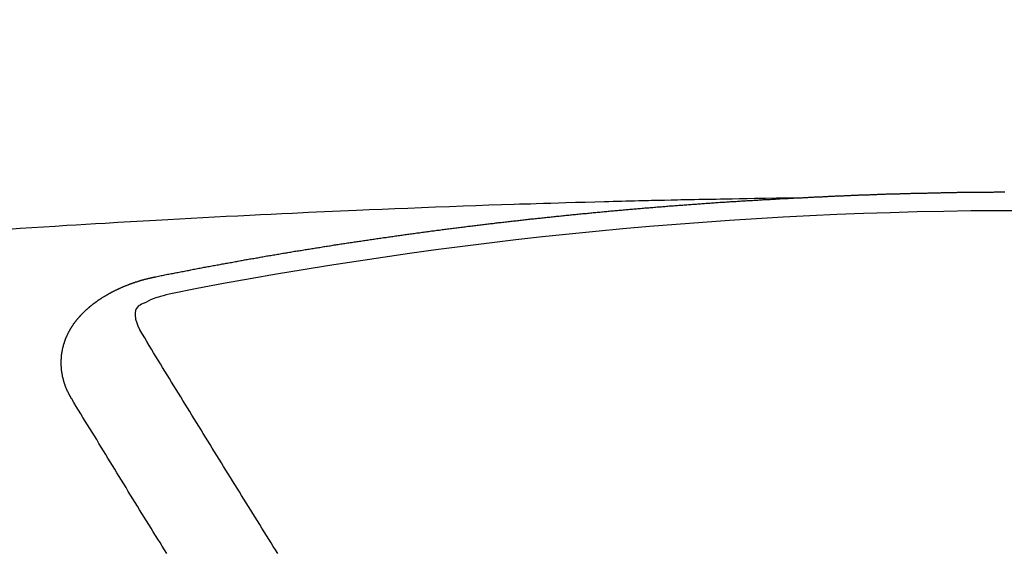
# Model space of a CAD drawing. Extents: x 27948 to 54421, y -11045 to -2175.
# Drawn here: x 45458 to 45465, y -4243 to -4239 of the extents above; entities that cross this region are included whole.
import ezdxf

# ---------------------------------------------------------------- set-up
doc = ezdxf.new("R2010")
doc.units = 0
doc.header["$LTSCALE"] = 50
doc.header["$MEASUREMENT"] = 0
doc.layers.get('0').update_dxf_attribs({"linetype": 'CONTINUOUS'})
doc.layers.add('150-機器', color=8, linetype='CONTINUOUS')
doc.layers.add('160-文字', color=254, linetype='CONTINUOUS')
doc.styles.add('KH001', font='msgothic.ttc')
doc.dimstyles.new('KH1xx030', dxfattribs={"dimscale": 30, "dimtxt": 2, "dimasz": 0.6, "dimexe": 0.3, "dimexo": 1.2, "dimgap": 0.5, "dimtad": 3, "dimdec": 1, "dimdsep": 46, "dimlunit": 6, "dimtxsty": 'KH001', "dimblk": 'DOT', "dimcen": 1, "dimdle": 1, "dimclrd": 256, "dimclre": 256, "dimclrt": 256, "dimadec": 0, "dimazin": 0, "dimtfac": 1, "dimtdec": 1, "dimtix": 1, "dimtmove": 2, "dimatfit": 3, "dimldrblk": 'CLOSEDBLANK', "dimfxl": 1, "dimtolj": 1, "dimtzin": 0, "dimlwd": -1, "dimlwe": -1, "dimarcsym": 0})

# ---------------------------------------------------------------- blocks, each defined once
blk = doc.blocks.new('F402_H')
at = {"layer": '150-機器', "color": 13, "linetype": 'Continuous'}
for points in [[(-1.6021, -266.1359), (-1.5951, -266.1359), (-1.5882, -266.1359), (-1.5822, -266.1349), (-1.5752, -266.1349), (-1.5682, -266.1349), (-1.5612, -266.1339), (-1.5552, -266.1339), (-1.5483, -266.1339), (-1.5413, -266.1329), (-1.5353, -266.1329), (-1.5283, -266.1329), (-1.5213, -266.1319), (-1.5153, -266.1319), (-1.5084, -266.1319), (-1.5014, -266.1309), (-1.4954, -266.1309), (-1.4884, -266.1309), (-1.4814, -266.1299), (-1.4755, -266.1299), (-1.4685, -266.1299), (-1.4615, -266.1289), (-1.4545, -266.1289), (-1.4485, -266.1289), (-1.4415, -266.1279), (-1.4346, -266.1279), (-1.4286, -266.1279), (-1.4216, -266.1269), (-1.4146, -266.1269), (-1.4086, -266.1269), (-1.4017, -266.1259), (-1.3947, -266.1259), (-1.3887, -266.1259), (-1.3817, -266.1249), (-1.3747, -266.1249), (-1.3677, -266.1249), (-1.3618, -266.1239), (-1.3548, -266.1239), (-1.3478, -266.1239), (-1.3418, -266.1239), (-1.3348, -266.1229), (-1.3278, -266.1229), (-1.3219, -266.1229), (-1.3149, -266.1219), (-1.3079, -266.1219), (-1.3009, -266.1219), (-1.2949, -266.1219), (-1.288, -266.1209), (-1.281, -266.1209), (-1.275, -266.1209), (-1.268, -266.1199), (-1.261, -266.1199), (-1.255, -266.1199), (-1.2481, -266.1199), (-1.2411, -266.1189), (-1.2351, -266.1189), (-1.2281, -266.1189), (-1.2211, -266.1179), (-1.2141, -266.1179), (-1.2082, -266.1179), (-1.2012, -266.1179), (-1.1942, -266.1169), (-1.1882, -266.1169), (-1.1812, -266.1169), (-1.1743, -266.1169), (-1.1683, -266.1159), (-1.1613, -266.1159), (-1.1543, -266.1159), (-1.1473, -266.1159), (-1.1413, -266.1149), (-1.1344, -266.1149), (-1.1274, -266.1149), (-1.1214, -266.1149), (-1.1144, -266.1139), (-1.1074, -266.1139), (-1.1005, -266.1139), (-1.0945, -266.1139), (-1.0875, -266.1129), (-1.0805, -266.1129), (-1.0745, -266.1129), (-1.0675, -266.1129), (-1.0606, -266.1119), (-1.0546, -266.1119), (-1.0476, -266.1119), (-1.0406, -266.1119), (-1.0336, -266.1109), (-1.0276, -266.1109), (-1.0207, -266.1109), (-1.0137, -266.1109), (-1.0077, -266.1109), (-1.0007, -266.1099), (-0.9937, -266.1099), (-0.9877, -266.1099), (-0.9808, -266.1099), (-0.9738, -266.1089), (-0.9668, -266.1089), (-0.9608, -266.1089), (-0.9538, -266.1089), (-0.9469, -266.1089), (-0.9409, -266.1079), (-0.9339, -266.1079), (-0.9269, -266.1079), (-0.9199, -266.1079), (-0.9139, -266.1079), (-0.907, -266.1069), (-0.9, -266.1069), (-0.894, -266.1069), (-0.887, -266.1069), (-0.88, -266.1069), (-0.8741, -266.1059), (-0.8671, -266.1059), (-0.8601, -266.1059), (-0.8531, -266.1059), (-0.8471, -266.1059), (-0.8401, -266.1049), (-0.8332, -266.1049), (-0.8272, -266.1049), (-0.8202, -266.1049), (-0.8132, -266.1049), (-0.8062, -266.1049), (-0.8002, -266.1039), (-0.7933, -266.1039), (-0.7863, -266.1039), (-0.7803, -266.1039), (-0.7733, -266.1039), (-0.7663, -266.103), (-0.7594, -266.103), (-0.7534, -266.103), (-0.7464, -266.103), (-0.7394, -266.103), (-0.7334, -266.103), (-0.7264, -266.102), (-0.7195, -266.102), (-0.7135, -266.102), (-0.7065, -266.102), (-0.6995, -266.102), (-0.6925, -266.102), (-0.6865, -266.102), (-0.6796, -266.101), (-0.6726, -266.101), (-0.6666, -266.101), (-0.6596, -266.101), (-0.6526, -266.101), (-0.6457, -266.101), (-0.6397, -266.1), (-0.6327, -266.1), (-0.6257, -266.1), (-0.6197, -266.1), (-0.6127, -266.1), (-0.6058, -266.1), (-0.5988, -266.1), (-0.5928, -266.1), (-0.5858, -266.099), (-0.5788, -266.099), (-0.5729, -266.099), (-0.5659, -266.099), (-0.5589, -266.099), (-0.5519, -266.099), (-0.5459, -266.099), (-0.5389, -266.099), (-0.532, -266.098), (-0.526, -266.098), (-0.519, -266.098), (-0.512, -266.098), (-0.505, -266.098), (-0.499, -266.098), (-0.4921, -266.098), (-0.4851, -266.098), (-0.4791, -266.098), (-0.4721, -266.097), (-0.4651, -266.097), (-0.4582, -266.097), (-0.4522, -266.097), (-0.4452, -266.097), (-0.4382, -266.097), (-0.4322, -266.097), (-0.4252, -266.097), (-0.4183, -266.097), (-0.4123, -266.097), (-0.4053, -266.096), (-0.3983, -266.096), (-0.3913, -266.096), (-0.3853, -266.096), (-0.3784, -266.096), (-0.3714, -266.096), (-0.3654, -266.096), (-0.3584, -266.096), (-0.3514, -266.096), (-0.3445, -266.096), (-0.3385, -266.096), (-0.3315, -266.096), (-0.3245, -266.095), (-0.3185, -266.095), (-0.3115, -266.095), (-0.3046, -266.095), (-0.2976, -266.095), (-0.2916, -266.095), (-0.2846, -266.095), (-0.2776, -266.095), (-0.2716, -266.095), (-0.2647, -266.095), (-0.2577, -266.095), (-0.2507, -266.095), (-0.2447, -266.095), (-0.2377, -266.095), (-0.2308, -266.095), (-0.2248, -266.095), (-0.2178, -266.095), (-0.2108, -266.094), (-0.2038, -266.094), (-0.1978, -266.094), (-0.1909, -266.094), (-0.1839, -266.094), (-0.1779, -266.094), (-0.1709, -266.094), (-0.1639, -266.094), (-0.157, -266.094), (-0.151, -266.094), (-0.144, -266.094), (-0.137, -266.094)], [(-1.5951, -266.1359), (-1.6727, -266.1374), (-1.7502, -266.1388), (-1.8278, -266.1403), (-1.9053, -266.1418), (-1.9582, -266.1429), (-2.011, -266.1439), (-2.0639, -266.1449), (-2.1168, -266.1458), (-2.1472, -266.1464), (-2.1776, -266.1469), (-2.208, -266.1474), (-2.2384, -266.1478), (-2.2686, -266.1483), (-2.2988, -266.1488), (-2.3289, -266.1493), (-2.3591, -266.1498), (-2.3818, -266.1503), (-2.4045, -266.1508), (-2.4272, -266.1513), (-2.4499, -266.1518), (-2.4955, -266.1528), (-2.5411, -266.1538), (-2.5868, -266.1548), (-2.6324, -266.1558), (-2.6551, -266.1563), (-2.6778, -266.1568), (-2.7005, -266.1573), (-2.7231, -266.1578), (-2.7533, -266.1585), (-2.7835, -266.1592), (-2.8137, -266.16), (-2.8438, -266.1608), (-2.8742, -266.1617), (-2.9047, -266.1628), (-2.9351, -266.1638), (-2.9655, -266.1648), (-3.0336, -266.1667), (-3.1016, -266.1683), (-3.1697, -266.1699), (-3.2378, -266.1718), (-3.2906, -266.1735), (-3.3435, -266.1753), (-3.3964, -266.1771), (-3.4492, -266.1787), (-3.4881, -266.1798), (-3.527, -266.1808), (-3.5659, -266.1818), (-3.6048, -266.1829), (-3.6943, -266.1857), (-3.7838, -266.1888), (-3.8734, -266.1922), (-3.9629, -266.1957), (-4.0611, -266.1994), (-4.1593, -266.2031), (-4.2576, -266.2068), (-4.3558, -266.2107), (-4.4463, -266.2143), (-4.5368, -266.218), (-4.6273, -266.2218), (-4.7179, -266.2256), (-4.8311, -266.2304), (-4.9443, -266.2353), (-5.0575, -266.2403), (-5.1707, -266.2456), (-5.246, -266.2492), (-5.3213, -266.2529), (-5.3966, -266.2567), (-5.4719, -266.2605), (-5.5546, -266.2647), (-5.6374, -266.2689), (-5.7202, -266.2732), (-5.803, -266.2775), (-5.8858, -266.2819), (-5.9685, -266.2863), (-6.0513, -266.2908), (-6.1341, -266.2954), (-6.2241, -266.3006), (-6.3141, -266.3058), (-6.4041, -266.3111), (-6.4941, -266.3164), (-6.5617, -266.3203), (-6.6293, -266.3243), (-6.6969, -266.3283), (-6.7644, -266.3323), (-6.847, -266.3374), (-6.9295, -266.3426), (-7.012, -266.3479), (-7.0945, -266.3533), (-7.1768, -266.3587)], [(-6.1351, -266.6934), (-6.1251, -266.6914), (-6.1161, -266.6894), (-6.1072, -266.6874), (-6.0982, -266.6854), (-6.0892, -266.6844), (-6.0792, -266.6824), (-6.0703, -266.6804), (-6.0613, -266.6784), (-6.0523, -266.6764), (-6.0433, -266.6744), (-6.0334, -266.6734), (-6.0244, -266.6714), (-6.0154, -266.6694), (-6.0064, -266.6675), (-5.9975, -266.6655), (-5.9875, -266.6645), (-5.9785, -266.6625), (-5.9695, -266.6605), (-5.9606, -266.6585), (-5.9506, -266.6565), (-5.9416, -266.6555), (-5.9326, -266.6535), (-5.9237, -266.6515), (-5.9147, -266.6495), (-5.9047, -266.6485), (-5.8957, -266.6465), (-5.8868, -266.6445), (-5.8778, -266.6425), (-5.8678, -266.6405), (-5.8588, -266.6395), (-5.8498, -266.6375), (-5.8409, -266.6355), (-5.8319, -266.6335), (-5.8219, -266.6325), (-5.8129, -266.6306), (-5.804, -266.6286), (-5.795, -266.6266), (-5.785, -266.6256), (-5.776, -266.6236), (-5.7671, -266.6216), (-5.7581, -266.6206), (-5.7481, -266.6186), (-5.7391, -266.6166), (-5.7302, -266.6146), (-5.7212, -266.6136), (-5.7112, -266.6116), (-5.7022, -266.6096), (-5.6933, -266.6086), (-5.6833, -266.6066), (-5.6743, -266.6046), (-5.6653, -266.6026), (-5.6564, -266.6016), (-5.6464, -266.5996), (-5.6374, -266.5976), (-5.6284, -266.5966), (-5.6195, -266.5946), (-5.6095, -266.5927), (-5.6005, -266.5917), (-5.5915, -266.5897), (-5.5816, -266.5877), (-5.5726, -266.5867), (-5.5636, -266.5847), (-5.5546, -266.5827), (-5.5447, -266.5817), (-5.5357, -266.5797), (-5.5267, -266.5777), (-5.5167, -266.5767), (-5.5078, -266.5747), (-5.4988, -266.5727), (-5.4898, -266.5717), (-5.4798, -266.5697), (-5.4709, -266.5677), (-5.4619, -266.5667), (-5.4519, -266.5647), (-5.4429, -266.5637), (-5.434, -266.5617), (-5.424, -266.5597), (-5.415, -266.5587), (-5.406, -266.5567), (-5.397, -266.5548), (-5.3871, -266.5538), (-5.3781, -266.5518), (-5.3691, -266.5508), (-5.3592, -266.5488), (-5.3502, -266.5468), (-5.3412, -266.5458), (-5.3312, -266.5438), (-5.3222, -266.5428), (-5.3133, -266.5408), (-5.3033, -266.5388), (-5.2943, -266.5378), (-5.2853, -266.5358), (-5.2754, -266.5348), (-5.2664, -266.5328), (-5.2574, -266.5318), (-5.2474, -266.5298), (-5.2385, -266.5278), (-5.2295, -266.5268), (-5.2195, -266.5248), (-5.2105, -266.5238), (-5.2016, -266.5218), (-5.1916, -266.5208), (-5.1826, -266.5188), (-5.1736, -266.5169), (-5.1637, -266.5159), (-5.1547, -266.5139), (-5.1457, -266.5129), (-5.1357, -266.5109), (-5.1268, -266.5099), (-5.1178, -266.5079), (-5.1078, -266.5069), (-5.0988, -266.5049), (-5.0889, -266.5039), (-5.0799, -266.5019), (-5.0709, -266.5009), (-5.0609, -266.4989), (-5.052, -266.4979), (-5.043, -266.4959), (-5.033, -266.4949), (-5.024, -266.4929), (-5.0151, -266.4919), (-5.0051, -266.4899), (-4.9961, -266.4889), (-4.9861, -266.4869), (-4.9772, -266.4859), (-4.9682, -266.4839), (-4.9582, -266.4829), (-4.9492, -266.4809), (-4.9403, -266.4799), (-4.9303, -266.478), (-4.9213, -266.477), (-4.9113, -266.475), (-4.9024, -266.474), (-4.8934, -266.472), (-4.8834, -266.471), (-4.8744, -266.469), (-4.8645, -266.468), (-4.8555, -266.466), (-4.8465, -266.465), (-4.8365, -266.464), (-4.8276, -266.462), (-4.8176, -266.461), (-4.8086, -266.459), (-4.7996, -266.458), (-4.7897, -266.456), (-4.7807, -266.455), (-4.7707, -266.453), (-4.7617, -266.452), (-4.7528, -266.451), (-4.7428, -266.449), (-4.7338, -266.448), (-4.7238, -266.446), (-4.7149, -266.445), (-4.7059, -266.444), (-4.6959, -266.4421), (-4.6869, -266.4411), (-4.677, -266.4391), (-4.668, -266.4381), (-4.659, -266.4371), (-4.649, -266.4351), (-4.6401, -266.4341), (-4.6301, -266.4321), (-4.6211, -266.4311), (-4.6111, -266.4301), (-4.6022, -266.4281), (-4.5932, -266.4271), (-4.5832, -266.4251), (-4.5742, -266.4241), (-4.5643, -266.4231), (-4.5553, -266.4211), (-4.5453, -266.4201), (-4.5363, -266.4191), (-4.5274, -266.4171), (-4.5174, -266.4161), (-4.5084, -266.4151), (-4.4984, -266.4131), (-4.4895, -266.4121), (-4.4795, -266.4111), (-4.4705, -266.4091), (-4.4605, -266.4081), (-4.4516, -266.4071), (-4.4426, -266.4051), (-4.4326, -266.4042), (-4.4236, -266.4032), (-4.4137, -266.4012), (-4.4047, -266.4002), (-4.3947, -266.3992), (-4.3857, -266.3972), (-4.3758, -266.3962), (-4.3668, -266.3952), (-4.3568, -266.3932), (-4.3478, -266.3922), (-4.3389, -266.3912), (-4.3289, -266.3892), (-4.3199, -266.3882), (-4.3099, -266.3872), (-4.301, -266.3862), (-4.291, -266.3842), (-4.282, -266.3832), (-4.272, -266.3822), (-4.2631, -266.3802), (-4.2531, -266.3792), (-4.2441, -266.3782), (-4.2341, -266.3772), (-4.2252, -266.3752), (-4.2152, -266.3742), (-4.2062, -266.3732), (-4.1972, -266.3722), (-4.1873, -266.3702), (-4.1783, -266.3692), (-4.1683, -266.3682), (-4.1593, -266.3672), (-4.1494, -266.3653), (-4.1404, -266.3643), (-4.1304, -266.3633), (-4.1214, -266.3623), (-4.1115, -266.3603), (-4.1025, -266.3593), (-4.0925, -266.3583), (-4.0835, -266.3573), (-4.0736, -266.3553), (-4.0646, -266.3543), (-4.0546, -266.3533), (-4.0456, -266.3523), (-4.0357, -266.3513), (-4.0267, -266.3493), (-4.0167, -266.3483), (-4.0077, -266.3473), (-3.9978, -266.3463), (-3.9888, -266.3453), (-3.9788, -266.3433), (-3.9698, -266.3423), (-3.9599, -266.3413), (-3.9509, -266.3403), (-3.9409, -266.3393), (-3.9319, -266.3373), (-3.922, -266.3363), (-3.913, -266.3353), (-3.903, -266.3343), (-3.894, -266.3333), (-3.8841, -266.3323), (-3.8751, -266.3303), (-3.8651, -266.3293), (-3.8561, -266.3284), (-3.8462, -266.3274), (-3.8372, -266.3264), (-3.8272, -266.3254), (-3.8172, -266.3234), (-3.8083, -266.3224), (-3.7983, -266.3214), (-3.7893, -266.3204), (-3.7793, -266.3194), (-3.7704, -266.3184), (-3.7604, -266.3174), (-3.7514, -266.3164), (-3.7414, -266.3144), (-3.7325, -266.3134), (-3.7225, -266.3124), (-3.7135, -266.3114), (-3.7035, -266.3104), (-3.6946, -266.3094), (-3.6846, -266.3084), (-3.6756, -266.3074), (-3.6656, -266.3064), (-3.6557, -266.3044), (-3.6467, -266.3034), (-3.6367, -266.3024), (-3.6277, -266.3014), (-3.6178, -266.3004), (-3.6088, -266.2994), (-3.5988, -266.2984), (-3.5898, -266.2974), (-3.5799, -266.2964), (-3.5709, -266.2954), (-3.5609, -266.2944), (-3.5509, -266.2934), (-3.542, -266.2915), (-3.532, -266.2905), (-3.523, -266.2895), (-3.513, -266.2885), (-3.5041, -266.2875), (-3.4941, -266.2865), (-3.4851, -266.2855), (-3.4751, -266.2845), (-3.4652, -266.2835), (-3.4562, -266.2825), (-3.4462, -266.2815), (-3.4372, -266.2805), (-3.4273, -266.2795), (-3.4183, -266.2785), (-3.4083, -266.2775), (-3.3994, -266.2765), (-3.3894, -266.2755), (-3.3794, -266.2745), (-3.3704, -266.2735), (-3.3605, -266.2725), (-3.3515, -266.2715), (-3.3415, -266.2705), (-3.3325, -266.2695), (-3.3226, -266.2685), (-3.3126, -266.2675), (-3.3036, -266.2665), (-3.2936, -266.2655), (-3.2847, -266.2645), (-3.2747, -266.2635), (-3.2657, -266.2625), (-3.2557, -266.2615), (-3.2458, -266.2605), (-3.2368, -266.2595), (-3.2268, -266.2585), (-3.2178, -266.2575), (-3.2079, -266.2565), (-3.1989, -266.2555), (-3.1889, -266.2545), (-3.1789, -266.2536), (-3.17, -266.2526), (-3.16, -266.2516), (-3.151, -266.2506), (-3.141, -266.2496), (-3.1311, -266.2486), (-3.1221, -266.2476), (-3.1121, -266.2476), (-3.1031, -266.2466), (-3.0932, -266.2456), (-3.0832, -266.2446), (-3.0742, -266.2436), (-3.0642, -266.2426), (-3.0553, -266.2416), (-3.0453, -266.2406), (-3.0353, -266.2396), (-3.0263, -266.2386), (-3.0164, -266.2376), (-3.0074, -266.2366), (-2.9974, -266.2366), (-2.9874, -266.2356), (-2.9785, -266.2346), (-2.9685, -266.2336), (-2.9595, -266.2326), (-2.9495, -266.2316), (-2.9396, -266.2306), (-2.9306, -266.2296), (-2.9206, -266.2286), (-2.9116, -266.2286), (-2.9017, -266.2276), (-2.8917, -266.2266), (-2.8827, -266.2256), (-2.8727, -266.2246), (-2.8638, -266.2236), (-2.8538, -266.2226), (-2.8438, -266.2226), (-2.8348, -266.2216), (-2.8249, -266.2206), (-2.8149, -266.2196), (-2.8059, -266.2186), (-2.796, -266.2176), (-2.787, -266.2166), (-2.777, -266.2166), (-2.767, -266.2157), (-2.7581, -266.2147), (-2.7481, -266.2137), (-2.7391, -266.2127), (-2.7291, -266.2117), (-2.7192, -266.2117), (-2.7102, -266.2107), (-2.7002, -266.2097), (-2.6902, -266.2087), (-2.6813, -266.2077), (-2.6713, -266.2077), (-2.6623, -266.2067), (-2.6523, -266.2057), (-2.6424, -266.2047), (-2.6334, -266.2037), (-2.6234, -266.2037), (-2.6134, -266.2027), (-2.6045, -266.2017), (-2.5945, -266.2007), (-2.5845, -266.2007), (-2.5755, -266.1997), (-2.5656, -266.1987), (-2.5566, -266.1977), (-2.5466, -266.1967), (-2.5366, -266.1967), (-2.5277, -266.1957), (-2.5177, -266.1947), (-2.5077, -266.1937), (-2.4987, -266.1937), (-2.4888, -266.1927), (-2.4788, -266.1917), (-2.4698, -266.1907), (-2.4598, -266.1907), (-2.4509, -266.1897), (-2.4409, -266.1887), (-2.4309, -266.1877), (-2.4219, -266.1877), (-2.412, -266.1867), (-2.402, -266.1857), (-2.393, -266.1857), (-2.383, -266.1847), (-2.3731, -266.1837), (-2.3641, -266.1827), (-2.3541, -266.1827), (-2.3442, -266.1817), (-2.3352, -266.1807), (-2.3252, -266.1807), (-2.3152, -266.1797), (-2.3063, -266.1787), (-2.2963, -266.1778), (-2.2873, -266.1778), (-2.2773, -266.1768), (-2.2674, -266.1758), (-2.2584, -266.1758), (-2.2484, -266.1748), (-2.2384, -266.1738), (-2.2295, -266.1738), (-2.2195, -266.1728), (-2.2095, -266.1718), (-2.2005, -266.1718), (-2.1906, -266.1708), (-2.1806, -266.1698), (-2.1716, -266.1698), (-2.1616, -266.1688), (-2.1517, -266.1678), (-2.1427, -266.1678), (-2.1327, -266.1668), (-2.1227, -266.1658), (-2.1138, -266.1658), (-2.1038, -266.1648), (-2.0938, -266.1648), (-2.0848, -266.1638), (-2.0749, -266.1628), (-2.0649, -266.1628), (-2.0559, -266.1618), (-2.0459, -266.1608), (-2.036, -266.1608), (-2.027, -266.1598), (-2.017, -266.1598), (-2.007, -266.1588), (-1.9981, -266.1578), (-1.9881, -266.1578), (-1.9781, -266.1568), (-1.9691, -266.1568), (-1.9592, -266.1558), (-1.9492, -266.1558), (-1.9402, -266.1548), (-1.9302, -266.1538), (-1.9203, -266.1538), (-1.9113, -266.1528), (-1.9013, -266.1528), (-1.8914, -266.1518), (-1.8814, -266.1518), (-1.8724, -266.1508), (-1.8624, -266.1498), (-1.8525, -266.1498), (-1.8435, -266.1488), (-1.8335, -266.1488), (-1.8235, -266.1478), (-1.8146, -266.1478), (-1.8046, -266.1468), (-1.7946, -266.1468), (-1.7856, -266.1458), (-1.7757, -266.1458), (-1.7657, -266.1448), (-1.7567, -266.1448), (-1.7467, -266.1438), (-1.7368, -266.1428), (-1.7278, -266.1428), (-1.7178, -266.1418), (-1.7078, -266.1418), (-1.6979, -266.1408), (-1.6889, -266.1408), (-1.6789, -266.1399), (-1.6689, -266.1399), (-1.66, -266.1389), (-1.65, -266.1389), (-1.64, -266.1379), (-1.631, -266.1379), (-1.6211, -266.1369), (-1.6111, -266.1369), (-1.6021, -266.1359)], [(-6.7295, -267.5571), (-6.7305, -267.5551), (-6.7315, -267.5531), (-6.7325, -267.5511), (-6.7345, -267.5491), (-6.7355, -267.5461), (-6.7365, -267.5441), (-6.7375, -267.5421), (-6.7385, -267.5401), (-6.7405, -267.5381), (-6.7415, -267.5361), (-6.7425, -267.5342), (-6.7435, -267.5312), (-6.7445, -267.5292), (-6.7455, -267.5272), (-6.7475, -267.5252), (-6.7485, -267.5232), (-6.7495, -267.5212), (-6.7505, -267.5182), (-6.7515, -267.5162), (-6.7525, -267.5142), (-6.7535, -267.5122), (-6.7544, -267.5102), (-6.7554, -267.5082), (-6.7564, -267.5052), (-6.7584, -267.5032), (-6.7594, -267.5012), (-6.7604, -267.4992), (-6.7614, -267.4973), (-6.7624, -267.4943), (-6.7634, -267.4923), (-6.7644, -267.4903), (-6.7654, -267.4883), (-6.7654, -267.4863), (-6.7664, -267.4843), (-6.7674, -267.4813), (-6.7684, -267.4793), (-6.7694, -267.4773), (-6.7704, -267.4753), (-6.7714, -267.4723), (-6.7724, -267.4703), (-6.7724, -267.4683), (-6.7734, -267.4663), (-6.7744, -267.4643), (-6.7754, -267.4613), (-6.7764, -267.4594), (-6.7764, -267.4574), (-6.7774, -267.4554), (-6.7784, -267.4534), (-6.7794, -267.4504), (-6.7794, -267.4484), (-6.7804, -267.4464), (-6.7814, -267.4444), (-6.7824, -267.4414), (-6.7824, -267.4394), (-6.7834, -267.4374), (-6.7844, -267.4354), (-6.7844, -267.4324), (-6.7854, -267.4304), (-6.7854, -267.4284), (-6.7864, -267.4264), (-6.7874, -267.4234), (-6.7874, -267.4215), (-6.7884, -267.4195), (-6.7884, -267.4175), (-6.7894, -267.4145), (-6.7904, -267.4125), (-6.7904, -267.4105), (-6.7914, -267.4085), (-6.7914, -267.4055), (-6.7923, -267.4035), (-6.7923, -267.4015), (-6.7933, -267.3995), (-6.7933, -267.3965), (-6.7943, -267.3945), (-6.7943, -267.3925), (-6.7943, -267.3905), (-6.7953, -267.3875), (-6.7953, -267.3855), (-6.7963, -267.3836), (-6.7963, -267.3816), (-6.7973, -267.3786), (-6.7973, -267.3766), (-6.7973, -267.3746), (-6.7983, -267.3726), (-6.7983, -267.3696), (-6.7983, -267.3676), (-6.7993, -267.3656), (-6.7993, -267.3636), (-6.7993, -267.3606), (-6.8003, -267.3586), (-6.8003, -267.3566), (-6.8003, -267.3546), (-6.8003, -267.3516), (-6.8013, -267.3496), (-6.8013, -267.3476), (-6.8013, -267.3457), (-6.8013, -267.3427), (-6.8023, -267.3407), (-6.8023, -267.3387), (-6.8023, -267.3367), (-6.8023, -267.3337), (-6.8023, -267.3317), (-6.8023, -267.3297), (-6.8033, -267.3277), (-6.8033, -267.3247), (-6.8033, -267.3227), (-6.8033, -267.3207), (-6.8033, -267.3187), (-6.8033, -267.3157), (-6.8033, -267.3137), (-6.8033, -267.3117), (-6.8033, -267.3088), (-6.8033, -267.3068), (-6.8033, -267.3048), (-6.8033, -267.3028), (-6.8033, -267.2998), (-6.8033, -267.2978), (-6.8033, -267.2958), (-6.8033, -267.2938), (-6.8033, -267.2908), (-6.8033, -267.2888), (-6.8033, -267.2868), (-6.8033, -267.2848), (-6.8033, -267.2818), (-6.8033, -267.2798), (-6.8033, -267.2778), (-6.8033, -267.2758), (-6.8023, -267.2728), (-6.8023, -267.2709), (-6.8023, -267.2689), (-6.8023, -267.2669), (-6.8023, -267.2639), (-6.8023, -267.2619), (-6.8013, -267.2599), (-6.8013, -267.2579), (-6.8013, -267.2549), (-6.8013, -267.2529), (-6.8013, -267.2509), (-6.8003, -267.2489), (-6.8003, -267.2459), (-6.8003, -267.2439), (-6.8003, -267.2419), (-6.7993, -267.2399), (-6.7993, -267.2369), (-6.7993, -267.2349), (-6.7983, -267.233), (-6.7983, -267.231), (-6.7983, -267.228), (-6.7973, -267.226), (-6.7973, -267.224), (-6.7963, -267.222), (-6.7963, -267.219), (-6.7963, -267.217), (-6.7953, -267.215), (-6.7953, -267.213), (-6.7943, -267.211), (-6.7943, -267.208), (-6.7933, -267.206), (-6.7933, -267.204), (-6.7933, -267.202), (-6.7923, -267.199), (-6.7923, -267.197), (-6.7914, -267.1951), (-6.7914, -267.1931), (-6.7904, -267.1911), (-6.7894, -267.1881), (-6.7894, -267.1861), (-6.7884, -267.1841), (-6.7884, -267.1821), (-6.7874, -267.1791), (-6.7874, -267.1771), (-6.7864, -267.1751), (-6.7854, -267.1731), (-6.7854, -267.1711), (-6.7844, -267.1681), (-6.7834, -267.1661), (-6.7834, -267.1641), (-6.7824, -267.1621), (-6.7814, -267.1601), (-6.7814, -267.1572), (-6.7804, -267.1552), (-6.7794, -267.1532), (-6.7784, -267.1512), (-6.7784, -267.1492), (-6.7774, -267.1472), (-6.7764, -267.1442), (-6.7754, -267.1422), (-6.7754, -267.1402), (-6.7744, -267.1382), (-6.7734, -267.1362), (-6.7724, -267.1332), (-6.7714, -267.1312), (-6.7704, -267.1292), (-6.7704, -267.1272), (-6.7694, -267.1252), (-6.7684, -267.1232), (-6.7674, -267.1203), (-6.7664, -267.1183), (-6.7654, -267.1163), (-6.7644, -267.1143), (-6.7634, -267.1123), (-6.7624, -267.1103), (-6.7614, -267.1083), (-6.7604, -267.1053), (-6.7594, -267.1033), (-6.7584, -267.1013), (-6.7574, -267.0993), (-6.7564, -267.0973), (-6.7554, -267.0953), (-6.7544, -267.0933), (-6.7535, -267.0913), (-6.7525, -267.0883), (-6.7515, -267.0863), (-6.7505, -267.0843), (-6.7495, -267.0824), (-6.7485, -267.0804), (-6.7475, -267.0784), (-6.7455, -267.0764), (-6.7445, -267.0744), (-6.7435, -267.0724), (-6.7425, -267.0704), (-6.7415, -267.0674), (-6.7405, -267.0654), (-6.7385, -267.0634), (-6.7375, -267.0614), (-6.7365, -267.0594), (-6.7355, -267.0574), (-6.7335, -267.0554), (-6.7325, -267.0534), (-6.7315, -267.0514), (-6.7305, -267.0494), (-6.7285, -267.0474), (-6.7275, -267.0454), (-6.7265, -267.0435), (-6.7245, -267.0415), (-6.7235, -267.0395), (-6.7225, -267.0375), (-6.7205, -267.0345), (-6.7195, -267.0325), (-6.7175, -267.0305), (-6.7165, -267.0285), (-6.7156, -267.0265), (-6.7136, -267.0245), (-6.7126, -267.0225), (-6.7106, -267.0205), (-6.7096, -267.0185), (-6.7076, -267.0165), (-6.7066, -267.0145), (-6.7046, -267.0125), (-6.7036, -267.0105), (-6.7016, -267.0085), (-6.7006, -267.0066), (-6.6986, -267.0046), (-6.6976, -267.0026), (-6.6956, -267.0016), (-6.6946, -266.9996), (-6.6926, -266.9976), (-6.6916, -266.9956), (-6.6896, -266.9936), (-6.6876, -266.9916), (-6.6866, -266.9896), (-6.6846, -266.9876), (-6.6826, -266.9856), (-6.6816, -266.9836), (-6.6796, -266.9816), (-6.6777, -266.9796), (-6.6767, -266.9776), (-6.6747, -266.9756), (-6.6727, -266.9736), (-6.6717, -266.9716), (-6.6697, -266.9706), (-6.6677, -266.9687), (-6.6657, -266.9667), (-6.6647, -266.9647), (-6.6627, -266.9627), (-6.6607, -266.9607), (-6.6587, -266.9587), (-6.6577, -266.9567), (-6.6557, -266.9557), (-6.6537, -266.9537), (-6.6517, -266.9517), (-6.6497, -266.9497), (-6.6477, -266.9477), (-6.6467, -266.9457), (-6.6447, -266.9437), (-6.6427, -266.9427), (-6.6407, -266.9407), (-6.6388, -266.9387), (-6.6368, -266.9367), (-6.6348, -266.9347), (-6.6328, -266.9327), (-6.6308, -266.9318), (-6.6288, -266.9298), (-6.6268, -266.9278), (-6.6248, -266.9258), (-6.6228, -266.9238), (-6.6208, -266.9228), (-6.6188, -266.9208), (-6.6168, -266.9188), (-6.6148, -266.9168), (-6.6128, -266.9158), (-6.6108, -266.9138), (-6.6088, -266.9118), (-6.6068, -266.9098), (-6.6048, -266.9088), (-6.6029, -266.9068), (-6.6009, -266.9048), (-6.5989, -266.9028), (-6.5969, -266.9018), (-6.5949, -266.8998), (-6.5929, -266.8978), (-6.5909, -266.8968), (-6.5879, -266.8948), (-6.5859, -266.8929), (-6.5839, -266.8909), (-6.5819, -266.8899), (-6.5799, -266.8879), (-6.5779, -266.8859), (-6.5749, -266.8849), (-6.5729, -266.8829), (-6.5709, -266.8809), (-6.5689, -266.8799), (-6.5669, -266.8779), (-6.564, -266.8759), (-6.562, -266.8749), (-6.56, -266.8729), (-6.558, -266.8709), (-6.555, -266.8699), (-6.553, -266.8679), (-6.551, -266.8669), (-6.549, -266.8649), (-6.546, -266.8629), (-6.544, -266.8619), (-6.542, -266.8599), (-6.539, -266.8589), (-6.537, -266.8569), (-6.535, -266.855), (-6.532, -266.854), (-6.53, -266.852), (-6.528, -266.851), (-6.5251, -266.849), (-6.5231, -266.848), (-6.5211, -266.846), (-6.5181, -266.844), (-6.5161, -266.843), (-6.5131, -266.841), (-6.5111, -266.84), (-6.5091, -266.838), (-6.5061, -266.837), (-6.5041, -266.835), (-6.5011, -266.834), (-6.4991, -266.832), (-6.4961, -266.831), (-6.4941, -266.829), (-6.4911, -266.828), (-6.4892, -266.826), (-6.4862, -266.825), (-6.4842, -266.823), (-6.4812, -266.822), (-6.4792, -266.821), (-6.4762, -266.8191), (-6.4742, -266.8181), (-6.4712, -266.8161), (-6.4692, -266.8151), (-6.4662, -266.8131), (-6.4642, -266.8121), (-6.4612, -266.8101), (-6.4582, -266.8091), (-6.4562, -266.8081), (-6.4532, -266.8061), (-6.4513, -266.8051), (-6.4483, -266.8031), (-6.4463, -266.8021), (-6.4433, -266.8011), (-6.4403, -266.7991), (-6.4383, -266.7981), (-6.4353, -266.7971), (-6.4323, -266.7951), (-6.4303, -266.7941), (-6.4273, -266.7931), (-6.4243, -266.7911), (-6.4223, -266.7901), (-6.4193, -266.7891), (-6.4163, -266.7871), (-6.4144, -266.7861), (-6.4114, -266.7851), (-6.4084, -266.7831), (-6.4064, -266.7821), (-6.4034, -266.7812), (-6.4004, -266.7802), (-6.3974, -266.7782), (-6.3954, -266.7772), (-6.3924, -266.7762), (-6.3894, -266.7742), (-6.3864, -266.7732), (-6.3844, -266.7722), (-6.3814, -266.7712), (-6.3784, -266.7702), (-6.3755, -266.7682), (-6.3725, -266.7672), (-6.3705, -266.7662), (-6.3675, -266.7652), (-6.3645, -266.7632), (-6.3615, -266.7622), (-6.3585, -266.7612), (-6.3565, -266.7602), (-6.3535, -266.7592), (-6.3505, -266.7582), (-6.3475, -266.7562), (-6.3445, -266.7552), (-6.3415, -266.7542), (-6.3386, -266.7532), (-6.3366, -266.7522), (-6.3336, -266.7512), (-6.3306, -266.7502), (-6.3276, -266.7482), (-6.3246, -266.7472), (-6.3216, -266.7462), (-6.3186, -266.7452), (-6.3156, -266.7442), (-6.3126, -266.7433), (-6.3096, -266.7423), (-6.3076, -266.7413), (-6.3046, -266.7403), (-6.3016, -266.7393), (-6.2987, -266.7383), (-6.2957, -266.7373), (-6.2927, -266.7363), (-6.2897, -266.7353), (-6.2867, -266.7343), (-6.2837, -266.7333), (-6.2807, -266.7313), (-6.2777, -266.7303), (-6.2747, -266.7293), (-6.2717, -266.7293), (-6.2687, -266.7283), (-6.2657, -266.7273), (-6.2628, -266.7263), (-6.2598, -266.7253), (-6.2568, -266.7243), (-6.2538, -266.7233), (-6.2508, -266.7223), (-6.2478, -266.7213), (-6.2448, -266.7203), (-6.2418, -266.7193), (-6.2378, -266.7183), (-6.2348, -266.7173), (-6.2318, -266.7163), (-6.2288, -266.7163), (-6.2259, -266.7153), (-6.2229, -266.7143), (-6.2199, -266.7133), (-6.2169, -266.7123), (-6.2139, -266.7113), (-6.2109, -266.7113), (-6.2069, -266.7103), (-6.2039, -266.7093), (-6.2009, -266.7083), (-6.1979, -266.7073), (-6.1949, -266.7073), (-6.1919, -266.7063), (-6.1889, -266.7054), (-6.185, -266.7044), (-6.182, -266.7044), (-6.179, -266.7034), (-6.176, -266.7024), (-6.173, -266.7014), (-6.17, -266.7014), (-6.166, -266.7004), (-6.163, -266.6994), (-6.16, -266.6984), (-6.157, -266.6984), (-6.154, -266.6974), (-6.1501, -266.6964), (-6.1471, -266.6954), (-6.1441, -266.6954), (-6.1411, -266.6944), (-6.1381, -266.6934), (-6.1351, -266.6934)], [(-6.0206, -266.8114), (-6.0413, -266.8165), (-6.062, -266.8217), (-6.0826, -266.8272), (-6.1032, -266.833), (-6.116, -266.8369), (-6.1288, -266.841), (-6.1415, -266.8453), (-6.154, -266.85), (-6.1716, -266.8575), (-6.1888, -266.8658), (-6.206, -266.8744), (-6.2239, -266.8829), (-6.2355, -266.8881), (-6.2467, -266.8935), (-6.257, -266.8999), (-6.2657, -266.9078), (-6.2734, -266.9194), (-6.2783, -266.933), (-6.281, -266.9477), (-6.2817, -266.9627), (-6.2785, -266.9921), (-6.2703, -267.02), (-6.2589, -267.047), (-6.2458, -267.0734)], [(-5.2734, -268.6492), (-5.2893, -268.6233), (-5.3053, -268.5983), (-5.3213, -268.5724), (-5.3372, -268.5465), (-5.3532, -268.5215), (-5.3691, -268.4956), (-5.3851, -268.4697), (-5.401, -268.4447), (-5.417, -268.4188), (-5.433, -268.3929), (-5.4489, -268.3669), (-5.4649, -268.342), (-5.4808, -268.3161), (-5.4968, -268.2901), (-5.5127, -268.2642), (-5.5287, -268.2393), (-5.5447, -268.2134), (-5.5606, -268.1874), (-5.5766, -268.1615), (-5.5925, -268.1356), (-5.6085, -268.1106), (-5.6244, -268.0847), (-5.6404, -268.0588), (-5.6564, -268.0328), (-5.6723, -268.0069), (-5.6883, -267.981), (-5.7042, -267.956), (-5.7202, -267.9301), (-5.7361, -267.9042), (-5.7521, -267.8782), (-5.7681, -267.8523), (-5.784, -267.8264), (-5.8, -267.8004), (-5.8159, -267.7745), (-5.8319, -267.7486), (-5.8479, -267.7227), (-5.8638, -267.6967), (-5.8798, -267.6718), (-5.8957, -267.6459), (-5.9117, -267.6199), (-5.9276, -267.594), (-5.9436, -267.5681), (-5.9596, -267.5421), (-5.9755, -267.5162), (-5.9915, -267.4903), (-6.0074, -267.4643), (-6.0234, -267.4374), (-6.0393, -267.4115), (-6.0553, -267.3855), (-6.0713, -267.3596), (-6.0872, -267.3337), (-6.1032, -267.3078), (-6.1191, -267.2818), (-6.1351, -267.2559), (-6.151, -267.23), (-6.166, -267.204), (-6.182, -267.1781), (-6.1979, -267.1512), (-6.2139, -267.1252), (-6.2298, -267.0993), (-6.2458, -267.0734)], [(-6.0573, -268.6492), (-6.0733, -268.6233), (-6.0892, -268.5973), (-6.1052, -268.5714), (-6.1211, -268.5465), (-6.1371, -268.5205), (-6.153, -268.4946), (-6.169, -268.4687), (-6.185, -268.4427), (-6.2019, -268.4168), (-6.2179, -268.3909), (-6.2338, -268.3649), (-6.2498, -268.339), (-6.2657, -268.3131), (-6.2817, -268.2872), (-6.2977, -268.2612), (-6.3136, -268.2353), (-6.3296, -268.2094), (-6.3455, -268.1834), (-6.3615, -268.1575), (-6.3774, -268.1316), (-6.3934, -268.1056), (-6.4094, -268.0797), (-6.4253, -268.0528), (-6.4413, -268.0268), (-6.4572, -268.0009), (-6.4732, -267.975), (-6.4892, -267.9491), (-6.5051, -267.9231), (-6.5211, -267.8972), (-6.537, -267.8713), (-6.553, -267.8443), (-6.5689, -267.8184), (-6.5859, -267.7925), (-6.6019, -267.7665), (-6.6178, -267.7406), (-6.6338, -267.7147), (-6.6497, -267.6877), (-6.6657, -267.6618), (-6.6816, -267.6359), (-6.6976, -267.61), (-6.7136, -267.583), (-6.7295, -267.5571)]]:
    blk.add_lwpolyline(points, dxfattribs=at)
blk.add_arc((0, -297.5181), 31.2914, 78.88956, 101.11044, dxfattribs=at)
blk = doc.blocks.new('_ClosedBlank')
at = {"color": 0, "linetype": 'ByBlock', "lineweight": -2}
for p, q in [((-1, 0.16667), (0, 0)), ((-1, 0.16667), (-1, -0.16667)), ((0, 0), (-1, -0.16667))]:
    blk.add_line(p, q, dxfattribs=at)
blk = doc.blocks.new('_Dot')
at = {"color": 0, "linetype": 'ByBlock', "lineweight": -2}
blk.add_line((-0.5, 0), (-1, 0), dxfattribs=at)
at = {"color": 0, "linetype": 'ByBlock', "const_width": 0.5}
blk.add_lwpolyline([(-0.25, 0, 1), (0.25, 0, 1)], format="xyb", close=True, dxfattribs=at)

msp = doc.modelspace()

# ---------------------------------------------------------------- linework, layer by layer
at = {"layer": '150-機器', "color": 13}
for radius in [90.5, 80.5]:
    msp.add_circle((45464.6568, -4179.333), radius, dxfattribs=at)

# ---------------------------------------------------------------- block references
at = {"layer": '150-機器'}
msp.add_blockref('F402_H', (45464.6495, -3974.1406), dxfattribs=at)

# ---------------------------------------------------------------- leaders
at = {"layer": '160-文字', "annotation_type": 0, "has_hookline": 1, "hookline_direction": 0}
for points, text_width in [([(44705.9817, -3960.3894), (45539.155, -5543.5996), (45539.755, -5543.5996)], 1240.62), ([(45344.6568, -3966.9517), (46298.2656, -5012.5963), (46298.8656, -5012.5963)], 964.26), ([(44975.9817, -3967.1505), (45651.9315, -5271.8648), (45652.5315, -5271.8648)], 1630.62)]:
    msp.add_leader(points, dimstyle='KH1xx030', override={"dimgap": 0.5, "dimtad": 1}, dxfattribs=dict(at, text_width=text_width))

doc.saveas('drawing.dxf')
